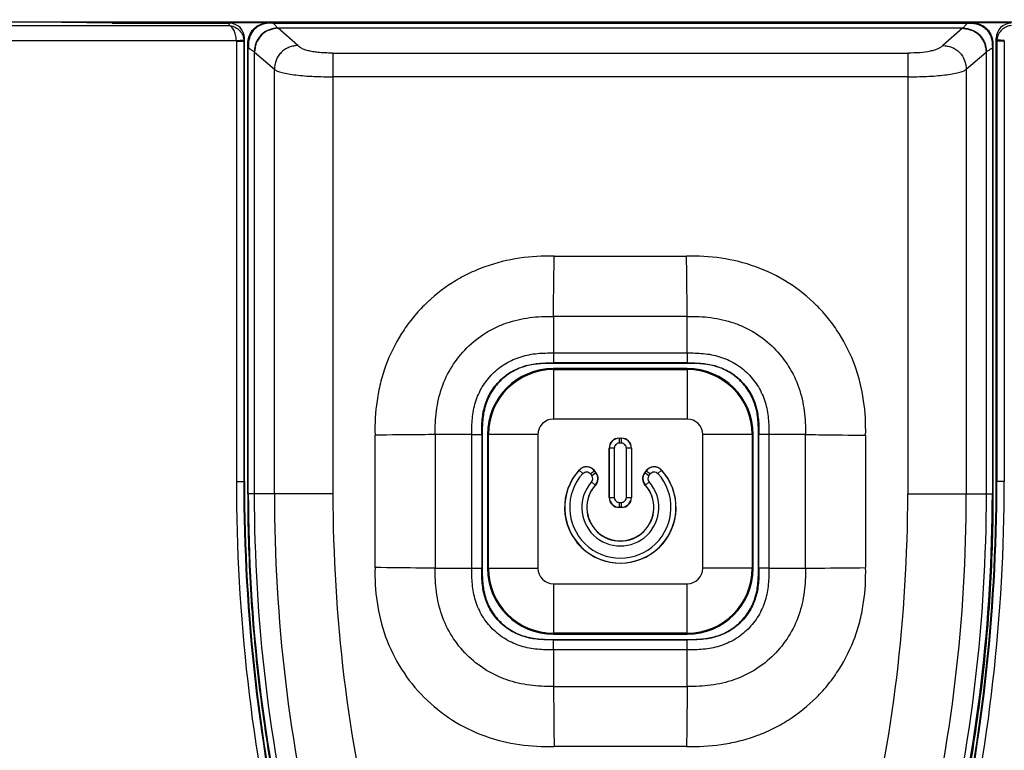
# Model space of a CAD drawing. Units: millimetres. Extents: x -2475 to 2496, y -873 to 1395.
# Drawn here: x -1063 to -1024, y -723 to -693 of the extents above; entities that cross this region are included whole.
import ezdxf

# ---------------------------------------------------------------- set-up
doc = ezdxf.new("R2010")
doc.units = ezdxf.units.MM
doc.header["$LTSCALE"] = 30.734
doc.layers.get('0').update_dxf_attribs({"linetype": 'CONTINUOUS'})
doc.layers.add('3_ALL_AXES', color=7, linetype='CONTINUOUS')
doc.layers.add('7_ALL_FEATURES', color=7, linetype='CONTINUOUS')

msp = doc.modelspace()

# ---------------------------------------------------------------- linework, layer by layer
at = {"color": 7, "linetype": 'Continuous'}
for p, q in [((-1056.623, -693.189), (-1054.865, -693.189)), ((-1054.865, -693.189), (-1053.129, -693.189)), ((-1053.129, -693.189), (-1025.059, -693.189)), ((-1053.106, -693.212), (-1053.129, -693.189)), ((-1053.106, -693.212), (-1025.082, -693.212)), ((-1025.059, -693.189), (-1025.082, -693.212)), ((-1025.059, -693.189), (-1023.324, -693.189)), ((-1025.28, -693.422), (-1052.908, -693.422)), ((-1052.111, -694.117), (-1052.908, -693.422)), ((-1025.28, -693.422), (-1026.077, -694.117)), ((-1054.132, -712.224), (-1054.129, -694.189)), ((-1054.129, -694.189), (-1054.106, -694.212)), ((-1054.106, -712.224), (-1054.106, -694.212)), ((-1053.867, -694.368), (-1053.867, -712.224)), ((-1053.854, -694.38), (-1053.056, -695.075)), ((-1050.692, -694.42), (-1027.496, -694.42)), ((-1050.692, -694.42), (-1050.692, -712.224)), ((-1027.496, -694.421), (-1027.496, -712.224)), ((-1025.132, -695.075), (-1024.335, -694.38)), ((-1024.321, -712.224), (-1024.321, -694.368)), ((-1024.082, -694.212), (-1024.059, -694.189)), ((-1024.082, -694.212), (-1024.082, -712.224)), ((-1024.059, -694.189), (-1024.056, -712.224)), ((-1053.056, -712.224), (-1053.056, -695.075)), ((-1025.132, -695.075), (-1025.132, -712.224)), ((-1027.496, -695.378), (-1050.692, -695.378)), ((-1041.767, -702.625), (-1036.421, -702.625)), ((-1036.395, -705.056), (-1041.794, -705.056)), ((-1041.794, -705.056), (-1041.794, -706.531)), ((-1036.395, -706.531), (-1036.395, -705.056)), ((-1041.794, -706.531), (-1036.395, -706.531)), ((-1036.394, -706.933), (-1041.794, -706.933)), ((-1041.794, -706.933), (-1041.794, -706.952)), ((-1036.394, -706.952), (-1041.794, -706.952)), ((-1036.394, -707.161), (-1041.794, -707.161)), ((-1041.794, -707.161), (-1041.794, -709.2)), ((-1041.794, -707.203), (-1036.394, -707.203)), ((-1036.394, -706.952), (-1036.394, -706.933)), ((-1036.394, -707.161), (-1036.394, -709.2)), ((-1036.394, -709.2), (-1041.794, -709.2)), ((-1048.994, -715.197), (-1048.994, -709.851)), ((-1045.088, -709.824), (-1046.562, -709.824)), ((-1046.562, -709.824), (-1046.562, -715.224)), ((-1045.088, -715.224), (-1045.088, -709.824)), ((-1044.666, -709.824), (-1044.686, -709.824)), ((-1044.686, -709.824), (-1044.686, -715.224)), ((-1044.666, -709.824), (-1044.666, -715.224)), ((-1042.418, -709.824), (-1044.457, -709.824)), ((-1044.457, -709.824), (-1044.457, -715.224)), ((-1044.415, -715.224), (-1044.415, -709.824)), ((-1042.418, -709.824), (-1042.418, -715.224)), ((-1039.145, -709.969), (-1039.044, -709.969)), ((-1039.139, -709.975), (-1039.145, -709.969)), ((-1039.139, -709.975), (-1039.049, -709.975)), ((-1039.139, -709.975), (-1039.139, -710.175)), ((-1039.049, -709.975), (-1039.044, -709.969)), ((-1039.049, -710.175), (-1039.049, -709.975)), ((-1033.731, -709.824), (-1035.77, -709.824)), ((-1035.77, -715.224), (-1035.77, -709.824)), ((-1033.773, -709.824), (-1033.773, -715.224)), ((-1033.731, -715.224), (-1033.731, -709.824)), ((-1033.503, -709.824), (-1033.522, -709.824)), ((-1033.522, -715.224), (-1033.522, -709.824)), ((-1033.503, -715.224), (-1033.503, -709.824)), ((-1031.626, -709.824), (-1033.101, -709.824)), ((-1033.101, -709.824), (-1033.101, -715.224)), ((-1031.626, -715.224), (-1031.626, -709.824)), ((-1029.195, -709.851), (-1029.195, -715.197)), ((-1039.538, -710.375), (-1039.544, -710.369)), ((-1039.544, -712.37), (-1039.544, -710.369)), ((-1039.339, -710.375), (-1039.538, -710.375)), ((-1039.538, -712.364), (-1039.538, -710.375)), ((-1039.339, -710.375), (-1039.339, -712.364)), ((-1039.049, -710.175), (-1039.139, -710.175)), ((-1038.65, -710.375), (-1038.85, -710.375)), ((-1038.85, -712.364), (-1038.85, -710.375)), ((-1038.65, -710.375), (-1038.644, -710.369)), ((-1038.65, -710.375), (-1038.65, -712.364)), ((-1038.644, -710.369), (-1038.644, -712.37)), ((-1040.606, -711.393), (-1040.754, -711.259)), ((-1040.131, -711.299), (-1040.295, -711.413)), ((-1040.295, -711.413), (-1040.242, -711.488)), ((-1040.078, -711.374), (-1040.242, -711.488)), ((-1040.131, -711.299), (-1040.13, -711.289)), ((-1040.131, -711.299), (-1040.078, -711.374)), ((-1040.071, -711.374), (-1040.13, -711.289)), ((-1040.078, -711.374), (-1040.071, -711.374)), ((-1038.058, -711.289), (-1038.117, -711.374)), ((-1038.11, -711.374), (-1038.057, -711.299)), ((-1037.946, -711.488), (-1038.11, -711.374)), ((-1038.058, -711.289), (-1038.057, -711.299)), ((-1037.894, -711.413), (-1038.057, -711.299)), ((-1037.946, -711.488), (-1037.894, -711.413)), ((-1037.582, -711.393), (-1037.434, -711.259)), ((-1040.256, -711.736), (-1040.107, -711.868)), ((-1040.107, -711.868), (-1040.1, -711.869)), ((-1038.081, -711.868), (-1038.088, -711.869)), ((-1037.932, -711.736), (-1038.081, -711.868)), ((-1054.132, -712.224), (-1054.106, -712.224)), ((-1053.056, -712.224), (-1054.106, -712.224)), ((-1050.692, -712.224), (-1053.056, -712.224)), ((-1039.538, -712.364), (-1039.544, -712.37)), ((-1039.538, -712.364), (-1039.339, -712.364)), ((-1038.85, -712.364), (-1038.65, -712.364)), ((-1038.65, -712.364), (-1038.644, -712.37)), ((-1027.496, -712.224), (-1025.132, -712.224)), ((-1025.132, -712.224), (-1024.082, -712.224)), ((-1024.082, -712.224), (-1024.056, -712.224)), ((-1039.139, -712.763), (-1039.145, -712.769)), ((-1039.044, -712.769), (-1039.145, -712.769)), ((-1039.139, -712.564), (-1039.049, -712.564)), ((-1039.139, -712.564), (-1039.139, -712.763)), ((-1039.049, -712.763), (-1039.139, -712.763)), ((-1039.049, -712.763), (-1039.049, -712.564)), ((-1039.049, -712.763), (-1039.044, -712.769)), ((-1046.562, -715.224), (-1045.088, -715.224)), ((-1044.686, -715.224), (-1044.666, -715.224)), ((-1044.457, -715.224), (-1042.418, -715.224)), ((-1033.731, -715.224), (-1035.77, -715.224)), ((-1033.522, -715.224), (-1033.503, -715.224)), ((-1033.101, -715.224), (-1031.626, -715.224)), ((-1041.794, -715.848), (-1036.394, -715.848)), ((-1041.794, -715.848), (-1041.794, -717.887)), ((-1036.394, -717.887), (-1036.394, -715.848)), ((-1036.394, -717.845), (-1041.794, -717.845)), ((-1041.794, -717.887), (-1036.394, -717.887)), ((-1041.794, -718.096), (-1036.394, -718.096)), ((-1041.794, -718.096), (-1041.794, -718.115)), ((-1041.794, -718.115), (-1036.394, -718.115)), ((-1036.394, -718.115), (-1036.394, -718.096)), ((-1036.394, -718.517), (-1041.794, -718.517)), ((-1041.794, -718.517), (-1041.794, -719.992)), ((-1036.394, -719.992), (-1036.394, -718.517)), ((-1041.794, -719.992), (-1036.394, -719.992)), ((-1036.421, -722.423), (-1041.768, -722.423))]:
    msp.add_line(p, q, dxfattribs=at)
for centre, radius, start, end in [((-1056.623, -694.203), 1.014, 90.0467, 103.5039), ((-1052.695, -693.179), 0.323, 225.6956, 228.87), ((-1025.493, -693.179), 0.323, 311.1299, 314.3049), ((-1056.341, -697.229), 3.782, 48.8786, 49.1427), ((-1021.762, -697.327), 3.912, 130.8617, 131.1169), ((-1041.794, -709.824), 2.663, 90, 180), ((-1041.794, -709.824), 2.621, 90, 180), ((-1036.394, -709.824), 2.663, 0, 90), ((-1036.394, -709.824), 2.621, 0, 90), ((-1041.794, -709.824), 0.624, 90, 180), ((-1036.394, -709.824), 0.624, 360, 90), ((-1039.145, -710.369), 0.399, 89.9709, 180.0291), ((-1039.138, -710.375), 0.4, 90.0781, 179.9216), ((-1039.05, -710.375), 0.4, 0.0781, 89.9217), ((-1039.043, -710.369), 0.399, 359.9709, 90.0291), ((-1039.139, -710.374), 0.2, 89.9638, 180.0406), ((-1039.049, -710.374), 0.2, 359.9636, 90.0446), ((-1040.458, -711.529), 0.4, 35.0998, 137.6255), ((-1037.73, -711.529), 0.4, 42.3747, 144.9004), ((-1039.094, -712.769), 2.25, 137.4612, 42.5382), ((-1039.094, -712.769), 2.244, 137.6967, 315.0509), ((-1039.094, -712.769), 2.044, 137.702, 42.2984), ((-1040.405, -711.603), 0.2, 318.3551, 35.0161), ((-1040.406, -711.603), 0.4, 318.4327, 34.9422), ((-1037.782, -711.603), 0.4, 145.0596, 221.5668), ((-1037.783, -711.603), 0.2, 144.9841, 221.6455), ((-1039.094, -712.769), 2.244, 317.4636, 42.3032), ((-1039.094, -712.769), 1.555, 138.3467, 41.6532), ((-1039.094, -712.769), 1.356, 138.3438, 41.6562), ((-1039.094, -712.769), 1.35, 138.1997, 41.8006), ((-989.094, -712.224), 65.012, 180, 193.48847), ((-989.094, -712.224), 64.772, 180, 193.47802), ((-989.094, -712.224), 63.962, 180, 193.53918), ((-989.094, -712.224), 61.598, 180, 193.80635), ((-1039.145, -712.37), 0.399, 179.9709, 270.0291), ((-1039.138, -712.363), 0.4, 180.078, 269.9217), ((-1039.139, -712.364), 0.2, 179.9635, 270.0447), ((-1039.05, -712.363), 0.4, 270.0781, 359.9217), ((-1039.049, -712.364), 0.2, 269.9598, 0.0446), ((-1039.043, -712.37), 0.399, 269.9709, 0.0291), ((-1089.094, -712.224), 61.598, 346.19365, 360), ((-1089.094, -712.224), 63.962, 346.46082, 360), ((-1089.094, -712.224), 64.772, 346.52198, 360), ((-1089.094, -712.224), 65.012, 346.51153, 360), ((-1039.094, -712.769), 2.244, 315.0509, 317.4636), ((-1041.794, -715.224), 2.663, 180, 270), ((-1041.794, -715.224), 2.621, 180, 270), ((-1041.794, -715.224), 0.624, 180, 270), ((-1036.394, -715.224), 2.663, 270, 360), ((-1036.394, -715.224), 2.621, 270, 360), ((-1036.394, -715.224), 0.624, 270, 0)]:
    msp.add_arc(centre, radius, start, end, dxfattribs=at)
for points, knots in [([(-1054.13, -694.189), (-1054.128, -694.054), (-1054.121, -693.846), (-1054.01, -693.596), (-1053.886, -693.433), (-1053.722, -693.308), (-1053.566, -693.239), (-1053.434, -693.207), (-1053.299, -693.192), (-1053.197, -693.19), (-1053.129, -693.189)], [0, 0, 0, 0, 0.249627, 0.37463, 0.4996, 0.624572, 0.749579, 0.812198, 0.874797, 1, 1, 1, 1]), ([(-1053.106, -693.213), (-1053.173, -693.214), (-1053.307, -693.214), (-1053.508, -693.247), (-1053.697, -693.329), (-1053.863, -693.455), (-1053.989, -693.621), (-1054.071, -693.81), (-1054.104, -694.011), (-1054.104, -694.145), (-1054.105, -694.212)], [0, 0, 0, 0, 0.12348, 0.246971, 0.373019, 0.500001, 0.626983, 0.75303, 0.87652, 1, 1, 1, 1]), ([(-1052.921, -693.41), (-1052.936, -693.396), (-1052.961, -693.367), (-1053.005, -693.319), (-1053.043, -693.28), (-1053.074, -693.247), (-1053.092, -693.229), (-1053.101, -693.217), (-1053.106, -693.212)], [0, 0, 0, 0, 0.228586, 0.415541, 0.719048, 0.835046, 0.922731, 1, 1, 1, 1]), ([(-1025.082, -693.212), (-1025.087, -693.217), (-1025.096, -693.229), (-1025.114, -693.247), (-1025.145, -693.28), (-1025.184, -693.319), (-1025.227, -693.367), (-1025.252, -693.396), (-1025.267, -693.41)], [0, 0, 0, 0, 0.077267, 0.16495, 0.280946, 0.584451, 0.77138, 1, 1, 1, 1]), ([(-1025.082, -693.212), (-1025.015, -693.212), (-1024.881, -693.213), (-1024.68, -693.247), (-1024.491, -693.329), (-1024.326, -693.456), (-1024.199, -693.62), (-1024.117, -693.81), (-1024.083, -694.011), (-1024.082, -694.145), (-1024.082, -694.212)], [0, 0, 0, 0, 0.123157, 0.247243, 0.37291, 0.5, 0.627091, 0.752757, 0.876843, 1, 1, 1, 1]), ([(-1025.059, -693.189), (-1024.991, -693.19), (-1024.889, -693.192), (-1024.754, -693.207), (-1024.622, -693.239), (-1024.466, -693.308), (-1024.303, -693.433), (-1024.178, -693.596), (-1024.067, -693.846), (-1024.06, -694.054), (-1024.058, -694.189)], [0, 0, 0, 0, 0.125205, 0.187803, 0.250424, 0.37543, 0.500401, 0.625372, 0.750375, 1, 1, 1, 1]), ([(-1052.921, -693.41), (-1052.979, -693.416), (-1053.098, -693.427), (-1053.337, -693.492), (-1053.61, -693.672), (-1053.787, -693.947), (-1053.85, -694.19), (-1053.861, -694.309), (-1053.867, -694.368)], [0, 0, 0, 0, 0.117917, 0.239931, 0.497881, 0.757117, 0.880494, 1, 1, 1, 1]), ([(-1052.908, -693.422), (-1053.026, -693.433), (-1053.274, -693.469), (-1053.596, -693.684), (-1053.808, -694.01), (-1053.843, -694.261), (-1053.854, -694.38)], [0, 0, 0, 0, 0.239467, 0.497877, 0.757654, 1, 1, 1, 1]), ([(-1025.28, -693.423), (-1025.222, -693.429), (-1025.104, -693.441), (-1024.927, -693.486), (-1024.758, -693.574), (-1024.606, -693.697), (-1024.485, -693.851), (-1024.398, -694.022), (-1024.353, -694.202), (-1024.342, -694.321), (-1024.336, -694.38)], [0, 0, 0, 0, 0.1178, 0.238702, 0.366467, 0.497904, 0.629705, 0.758448, 0.880714, 1, 1, 1, 1]), ([(-1025.267, -693.41), (-1025.149, -693.421), (-1024.9, -693.457), (-1024.578, -693.672), (-1024.367, -693.998), (-1024.332, -694.249), (-1024.321, -694.368)], [0, 0, 0, 0, 0.239624, 0.497886, 0.757431, 1, 1, 1, 1]), ([(-1052.111, -694.118), (-1052.169, -694.124), (-1052.287, -694.135), (-1052.464, -694.181), (-1052.633, -694.269), (-1052.785, -694.392), (-1052.906, -694.546), (-1052.993, -694.717), (-1053.038, -694.896), (-1053.049, -695.016), (-1053.055, -695.075)], [0, 0, 0, 0, 0.1178, 0.238702, 0.366467, 0.497904, 0.629705, 0.758448, 0.880714, 1, 1, 1, 1]), ([(-1050.692, -694.42), (-1050.773, -694.421), (-1050.933, -694.42), (-1051.169, -694.412), (-1051.393, -694.387), (-1051.597, -694.352), (-1051.774, -694.306), (-1051.901, -694.26), (-1051.982, -694.217), (-1052.044, -694.174), (-1052.086, -694.14), (-1052.111, -694.117)], [0, 0, 0, 0, 0.163285, 0.324776, 0.47833, 0.618997, 0.743606, 0.848045, 0.891702, 0.930319, 1, 1, 1, 1]), ([(-1026.077, -694.117), (-1026.108, -694.143), (-1026.169, -694.197), (-1026.284, -694.259), (-1026.425, -694.309), (-1026.663, -694.369), (-1027.024, -694.42), (-1027.328, -694.42), (-1027.496, -694.42)], [0, 0, 0, 0, 0.082056, 0.163701, 0.263442, 0.38391, 0.660552, 1, 1, 1, 1]), ([(-1026.077, -694.117), (-1026.019, -694.122), (-1025.901, -694.134), (-1025.661, -694.198), (-1025.389, -694.378), (-1025.212, -694.654), (-1025.149, -694.896), (-1025.137, -695.016), (-1025.132, -695.075)], [0, 0, 0, 0, 0.117829, 0.239786, 0.497896, 0.757375, 0.880702, 1, 1, 1, 1]), ([(-1054.106, -694.212), (-1054.105, -694.213), (-1054.098, -694.217), (-1054.085, -694.225), (-1054.064, -694.239), (-1054.037, -694.258), (-1054.004, -694.28), (-1053.964, -694.306), (-1053.916, -694.334), (-1053.883, -694.355), (-1053.867, -694.368)], [0, 0, 0, 0, 0.022817, 0.078163, 0.166275, 0.281963, 0.422429, 0.587871, 0.780984, 1, 1, 1, 1]), ([(-1024.322, -694.368), (-1024.306, -694.355), (-1024.272, -694.334), (-1024.225, -694.306), (-1024.185, -694.28), (-1024.151, -694.258), (-1024.124, -694.239), (-1024.104, -694.225), (-1024.09, -694.217), (-1024.084, -694.213), (-1024.082, -694.212)], [0, 0, 0, 0, 0.21901, 0.412134, 0.577576, 0.718043, 0.83373, 0.92184, 0.977184, 1, 1, 1, 1]), ([(-1053.056, -695.075), (-1053.039, -695.089), (-1053.001, -695.119), (-1052.931, -695.155), (-1052.844, -695.185), (-1052.696, -695.224), (-1052.474, -695.266), (-1052.172, -695.31), (-1051.826, -695.345), (-1051.329, -695.374), (-1050.946, -695.378), (-1050.692, -695.378)], [0, 0, 0, 0, 0.028201, 0.059813, 0.097545, 0.142416, 0.250829, 0.378702, 0.523336, 0.683805, 1, 1, 1, 1]), ([(-1027.496, -695.378), (-1027.242, -695.378), (-1026.86, -695.374), (-1026.362, -695.345), (-1026.016, -695.31), (-1025.714, -695.266), (-1025.492, -695.224), (-1025.344, -695.185), (-1025.257, -695.155), (-1025.187, -695.119), (-1025.149, -695.089), (-1025.132, -695.075)], [0, 0, 0, 0, 0.316172, 0.476614, 0.621243, 0.749135, 0.857573, 0.902451, 0.940188, 0.971799, 1, 1, 1, 1]), ([(-1041.767, -702.625), (-1042.232, -702.615), (-1043.181, -702.664), (-1044.345, -702.947), (-1045.238, -703.325), (-1046.088, -703.803), (-1046.857, -704.418), (-1047.508, -705.146), (-1048.076, -705.939), (-1048.508, -706.821), (-1048.788, -707.749), (-1048.966, -708.679), (-1049.003, -709.386), (-1048.994, -709.851)], [0, 0, 0, 0, 0.120981, 0.24618, 0.309632, 0.373089, 0.499928, 0.563482, 0.626907, 0.753717, 0.816804, 0.879023, 1, 1, 1, 1]), ([(-1041.794, -705.056), (-1041.792, -704.873), (-1041.783, -704.063), (-1041.771, -703.252), (-1041.767, -702.625)], [0, 0, 0, 0, 0.225177, 1, 1, 1, 1]), ([(-1029.195, -709.851), (-1029.185, -709.386), (-1029.234, -708.437), (-1029.574, -707.036), (-1030.113, -705.939), (-1030.68, -705.145), (-1031.331, -704.418), (-1032.29, -703.65), (-1033.606, -703.004), (-1035.007, -702.664), (-1035.956, -702.615), (-1036.421, -702.625)], [0, 0, 0, 0, 0.121026, 0.246218, 0.373082, 0.436523, 0.500093, 0.626967, 0.753739, 0.878984, 1, 1, 1, 1]), ([(-1036.394, -705.056), (-1036.397, -704.873), (-1036.407, -704.063), (-1036.412, -703.252), (-1036.421, -702.625)], [0, 0, 0, 0, 0.225241, 1, 1, 1, 1]), ([(-1046.562, -709.824), (-1046.567, -709.665), (-1046.564, -709.345), (-1046.507, -708.71), (-1046.333, -707.926), (-1045.915, -707.057), (-1045.316, -706.302), (-1044.686, -705.802), (-1044.127, -705.494), (-1043.683, -705.312), (-1043.222, -705.181), (-1042.75, -705.096), (-1042.273, -705.053), (-1041.953, -705.051), (-1041.794, -705.056)], [0, 0, 0, 0, 0.062554, 0.125106, 0.250046, 0.374932, 0.499819, 0.624708, 0.687252, 0.749795, 0.812342, 0.874893, 0.937446, 1, 1, 1, 1]), ([(-1036.395, -705.056), (-1036.076, -705.047), (-1035.595, -705.068), (-1034.966, -705.181), (-1034.505, -705.311), (-1034.061, -705.494), (-1033.502, -705.802), (-1032.872, -706.302), (-1032.273, -707.057), (-1031.855, -707.926), (-1031.681, -708.709), (-1031.624, -709.345), (-1031.622, -709.665), (-1031.626, -709.824)], [0, 0, 0, 0, 0.125017, 0.187574, 0.250128, 0.312677, 0.375228, 0.500127, 0.625028, 0.749927, 0.87488, 0.937439, 1, 1, 1, 1]), ([(-1045.088, -709.825), (-1045.089, -709.717), (-1045.088, -709.501), (-1045.069, -709.174), (-1045.024, -708.844), (-1044.916, -708.409), (-1044.687, -707.889), (-1044.267, -707.351), (-1043.729, -706.931), (-1043.209, -706.702), (-1042.774, -706.594), (-1042.337, -706.534), (-1042.01, -706.527), (-1041.793, -706.531)], [0, 0, 0, 0, 0.06035, 0.12153, 0.183941, 0.247099, 0.373386, 0.500067, 0.626726, 0.75296, 0.816131, 0.878525, 1, 1, 1, 1]), ([(-1041.793, -706.531), (-1041.793, -706.587), (-1041.792, -706.667), (-1041.792, -706.766), (-1041.792, -706.824), (-1041.793, -706.87), (-1041.792, -706.903), (-1041.793, -706.922), (-1041.793, -706.931), (-1041.793, -706.932)], [0, 0, 0, 0, 0.423538, 0.595465, 0.739404, 0.854943, 0.93903, 0.986294, 1, 1, 1, 1]), ([(-1036.395, -706.53), (-1036.395, -706.587), (-1036.396, -706.667), (-1036.396, -706.766), (-1036.396, -706.824), (-1036.396, -706.87), (-1036.396, -706.903), (-1036.396, -706.922), (-1036.395, -706.93), (-1036.395, -706.931)], [0, 0, 0, 0, 0.425317, 0.597251, 0.741705, 0.856901, 0.941335, 0.988477, 1, 1, 1, 1]), ([(-1036.395, -706.531), (-1036.287, -706.529), (-1036.071, -706.53), (-1035.744, -706.549), (-1035.414, -706.594), (-1034.979, -706.702), (-1034.459, -706.931), (-1033.921, -707.351), (-1033.501, -707.889), (-1033.272, -708.409), (-1033.164, -708.844), (-1033.104, -709.281), (-1033.097, -709.609), (-1033.101, -709.825)], [0, 0, 0, 0, 0.06035, 0.12153, 0.18394, 0.247099, 0.373386, 0.500067, 0.626726, 0.75296, 0.816131, 0.878525, 1, 1, 1, 1]), ([(-1044.686, -709.825), (-1044.687, -709.722), (-1044.686, -709.52), (-1044.669, -709.218), (-1044.63, -708.924), (-1044.536, -708.546), (-1044.34, -708.099), (-1043.98, -707.638), (-1043.519, -707.278), (-1043.072, -707.082), (-1042.694, -706.988), (-1042.399, -706.949), (-1042.098, -706.932), (-1041.896, -706.931), (-1041.793, -706.932)], [0, 0, 0, 0, 0.065109, 0.129281, 0.192039, 0.253914, 0.377224, 0.500047, 0.622851, 0.746158, 0.807989, 0.870738, 0.934903, 1, 1, 1, 1]), ([(-1041.794, -706.952), (-1041.891, -706.951), (-1042.086, -706.952), (-1042.379, -706.967), (-1042.669, -707.003), (-1043.049, -707.094), (-1043.501, -707.289), (-1043.967, -707.652), (-1044.329, -708.118), (-1044.524, -708.569), (-1044.615, -708.949), (-1044.651, -709.24), (-1044.667, -709.532), (-1044.667, -709.727), (-1044.666, -709.825)], [0, 0, 0, 0, 0.062555, 0.125109, 0.187659, 0.250202, 0.37509, 0.499999, 0.624908, 0.749798, 0.812341, 0.874891, 0.937445, 1, 1, 1, 1]), ([(-1036.395, -706.932), (-1036.293, -706.931), (-1036.09, -706.932), (-1035.789, -706.949), (-1035.494, -706.988), (-1035.116, -707.082), (-1034.669, -707.278), (-1034.208, -707.638), (-1033.848, -708.099), (-1033.652, -708.546), (-1033.558, -708.924), (-1033.519, -709.219), (-1033.502, -709.52), (-1033.501, -709.722), (-1033.503, -709.825)], [0, 0, 0, 0, 0.065109, 0.129281, 0.192039, 0.253914, 0.377224, 0.500047, 0.622851, 0.746158, 0.807989, 0.870738, 0.934903, 1, 1, 1, 1]), ([(-1033.522, -709.824), (-1033.521, -709.727), (-1033.522, -709.532), (-1033.537, -709.239), (-1033.573, -708.949), (-1033.664, -708.569), (-1033.859, -708.117), (-1034.222, -707.651), (-1034.688, -707.289), (-1035.14, -707.094), (-1035.519, -707.003), (-1035.81, -706.967), (-1036.102, -706.952), (-1036.297, -706.951), (-1036.395, -706.952)], [0, 0, 0, 0, 0.062555, 0.125109, 0.187659, 0.250202, 0.37509, 0.499999, 0.624908, 0.749798, 0.812341, 0.874891, 0.937445, 1, 1, 1, 1]), ([(-1046.562, -709.824), (-1046.745, -709.827), (-1047.555, -709.837), (-1048.366, -709.842), (-1048.994, -709.851)], [0, 0, 0, 0, 0.225242, 1, 1, 1, 1]), ([(-1045.088, -709.825), (-1045.031, -709.825), (-1044.951, -709.826), (-1044.852, -709.826), (-1044.794, -709.826), (-1044.748, -709.826), (-1044.715, -709.825), (-1044.696, -709.826), (-1044.688, -709.825), (-1044.687, -709.825)], [0, 0, 0, 0, 0.425317, 0.597251, 0.741705, 0.856901, 0.941335, 0.988477, 1, 1, 1, 1]), ([(-1033.101, -709.825), (-1033.157, -709.825), (-1033.237, -709.826), (-1033.336, -709.826), (-1033.394, -709.826), (-1033.44, -709.825), (-1033.473, -709.826), (-1033.492, -709.825), (-1033.501, -709.825), (-1033.503, -709.825)], [0, 0, 0, 0, 0.423538, 0.595465, 0.739404, 0.854943, 0.93903, 0.986294, 1, 1, 1, 1]), ([(-1031.626, -709.824), (-1031.443, -709.826), (-1030.633, -709.835), (-1029.823, -709.847), (-1029.195, -709.851)], [0, 0, 0, 0, 0.225177, 1, 1, 1, 1]), ([(-1040.752, -711.248), (-1040.712, -711.205), (-1040.611, -711.135), (-1040.43, -711.106), (-1040.255, -711.158), (-1040.164, -711.241), (-1040.13, -711.289)], [0, 0, 0, 0, 0.250004, 0.499997, 0.749991, 1, 1, 1, 1]), ([(-1038.058, -711.289), (-1038.024, -711.241), (-1037.933, -711.158), (-1037.758, -711.106), (-1037.577, -711.135), (-1037.476, -711.205), (-1037.436, -711.248)], [0, 0, 0, 0, 0.250009, 0.500003, 0.749996, 1, 1, 1, 1]), ([(-1040.606, -711.394), (-1040.586, -711.372), (-1040.536, -711.336), (-1040.445, -711.322), (-1040.357, -711.347), (-1040.311, -711.389), (-1040.295, -711.413)], [0, 0, 0, 0, 0.250015, 0.500013, 0.75001, 1, 1, 1, 1]), ([(-1040.071, -711.374), (-1040.021, -711.446), (-1039.967, -711.629), (-1040.042, -711.804), (-1040.1, -711.869)], [0, 0, 0, 0, 0.499996, 1, 1, 1, 1]), ([(-1038.088, -711.869), (-1038.146, -711.804), (-1038.221, -711.629), (-1038.167, -711.446), (-1038.117, -711.374)], [0, 0, 0, 0, 0.500004, 1, 1, 1, 1]), ([(-1038.11, -711.374), (-1038.111, -711.374), (-1038.112, -711.375), (-1038.114, -711.373), (-1038.116, -711.374), (-1038.117, -711.374)], [0, 0, 0, 0, 0.31035, 0.595652, 1, 1, 1, 1]), ([(-1037.894, -711.413), (-1037.877, -711.389), (-1037.831, -711.347), (-1037.743, -711.322), (-1037.652, -711.336), (-1037.602, -711.372), (-1037.582, -711.394)], [0, 0, 0, 0, 0.249992, 0.499989, 0.749988, 1, 1, 1, 1]), ([(-1054.131, -712.224), (-1054.131, -713.506), (-1054.057, -716.072), (-1053.716, -719.907), (-1053.15, -723.714), (-1052.621, -726.226), (-1052.321, -727.473)], [0, 0, 0, 0, 0.25, 0.5, 0.75, 1, 1, 1, 1]), ([(-1024.057, -712.224), (-1024.057, -713.507), (-1024.131, -716.072), (-1024.473, -719.907), (-1025.039, -723.715), (-1025.567, -726.227), (-1025.868, -727.473)], [0, 0, 0, 0, 0.25, 0.5, 0.75, 1, 1, 1, 1]), ([(-1048.994, -715.197), (-1049.003, -715.662), (-1048.954, -716.61), (-1048.614, -718.012), (-1047.968, -719.328), (-1047.047, -720.477), (-1045.898, -721.397), (-1044.582, -722.044), (-1043.181, -722.384), (-1042.232, -722.433), (-1041.768, -722.423)], [0, 0, 0, 0, 0.121049, 0.246268, 0.373154, 0.499998, 0.626897, 0.753693, 0.878961, 1, 1, 1, 1]), ([(-1046.562, -715.224), (-1046.745, -715.222), (-1047.555, -715.213), (-1048.366, -715.201), (-1048.994, -715.197)], [0, 0, 0, 0, 0.225176, 1, 1, 1, 1]), ([(-1041.794, -719.992), (-1042.112, -720.001), (-1042.593, -719.98), (-1043.222, -719.867), (-1043.683, -719.737), (-1044.127, -719.554), (-1044.686, -719.246), (-1045.316, -718.746), (-1045.915, -717.991), (-1046.333, -717.122), (-1046.507, -716.339), (-1046.564, -715.703), (-1046.567, -715.383), (-1046.562, -715.224)], [0, 0, 0, 0, 0.125017, 0.187574, 0.250127, 0.312677, 0.375228, 0.500127, 0.625028, 0.749927, 0.87488, 0.937439, 1, 1, 1, 1]), ([(-1041.793, -718.517), (-1041.901, -718.519), (-1042.117, -718.518), (-1042.444, -718.499), (-1042.774, -718.454), (-1043.209, -718.346), (-1043.729, -718.117), (-1044.267, -717.697), (-1044.687, -717.159), (-1044.916, -716.639), (-1045.024, -716.204), (-1045.084, -715.767), (-1045.091, -715.439), (-1045.088, -715.223)], [0, 0, 0, 0, 0.06035, 0.12153, 0.18394, 0.247099, 0.373386, 0.500067, 0.626726, 0.75296, 0.816131, 0.878525, 1, 1, 1, 1]), ([(-1045.088, -715.223), (-1045.031, -715.223), (-1044.951, -715.222), (-1044.852, -715.222), (-1044.794, -715.222), (-1044.748, -715.222), (-1044.715, -715.222), (-1044.696, -715.223), (-1044.687, -715.223), (-1044.686, -715.223)], [0, 0, 0, 0, 0.423538, 0.595465, 0.739404, 0.854943, 0.93903, 0.986294, 1, 1, 1, 1]), ([(-1041.793, -718.115), (-1041.896, -718.117), (-1042.099, -718.116), (-1042.4, -718.099), (-1042.694, -718.06), (-1043.072, -717.966), (-1043.519, -717.77), (-1043.98, -717.41), (-1044.34, -716.949), (-1044.536, -716.502), (-1044.63, -716.123), (-1044.669, -715.829), (-1044.686, -715.528), (-1044.687, -715.325), (-1044.686, -715.223)], [0, 0, 0, 0, 0.065109, 0.129281, 0.192039, 0.253914, 0.377224, 0.500047, 0.622851, 0.746158, 0.807989, 0.870738, 0.934903, 1, 1, 1, 1]), ([(-1044.666, -715.224), (-1044.667, -715.321), (-1044.667, -715.516), (-1044.651, -715.808), (-1044.615, -716.099), (-1044.524, -716.479), (-1044.329, -716.931), (-1043.967, -717.397), (-1043.5, -717.759), (-1043.049, -717.954), (-1042.669, -718.045), (-1042.378, -718.081), (-1042.086, -718.096), (-1041.891, -718.097), (-1041.794, -718.096)], [0, 0, 0, 0, 0.062555, 0.125109, 0.187659, 0.250202, 0.37509, 0.499999, 0.624908, 0.749798, 0.812341, 0.874891, 0.937445, 1, 1, 1, 1]), ([(-1036.421, -722.423), (-1035.956, -722.433), (-1035.25, -722.396), (-1034.32, -722.217), (-1033.624, -722.008), (-1032.95, -721.723), (-1032.1, -721.245), (-1031.331, -720.63), (-1030.68, -719.902), (-1030.112, -719.109), (-1029.68, -718.227), (-1029.401, -717.299), (-1029.222, -716.368), (-1029.185, -715.662), (-1029.195, -715.197)], [0, 0, 0, 0, 0.120961, 0.18315, 0.2463, 0.309751, 0.373189, 0.500009, 0.563553, 0.62697, 0.753755, 0.816835, 0.879042, 1, 1, 1, 1]), ([(-1033.503, -715.223), (-1033.501, -715.325), (-1033.502, -715.528), (-1033.519, -715.829), (-1033.558, -716.124), (-1033.652, -716.502), (-1033.848, -716.949), (-1034.208, -717.41), (-1034.669, -717.77), (-1035.116, -717.966), (-1035.495, -718.06), (-1035.789, -718.099), (-1036.09, -718.116), (-1036.293, -718.117), (-1036.395, -718.115)], [0, 0, 0, 0, 0.065109, 0.129281, 0.192039, 0.253914, 0.377224, 0.500047, 0.622851, 0.746158, 0.807989, 0.870738, 0.934903, 1, 1, 1, 1]), ([(-1033.101, -715.223), (-1033.099, -715.331), (-1033.1, -715.547), (-1033.119, -715.874), (-1033.164, -716.204), (-1033.272, -716.639), (-1033.501, -717.159), (-1033.921, -717.697), (-1034.459, -718.117), (-1034.979, -718.346), (-1035.414, -718.454), (-1035.851, -718.514), (-1036.179, -718.521), (-1036.395, -718.517)], [0, 0, 0, 0, 0.06035, 0.12153, 0.183941, 0.247099, 0.373386, 0.500067, 0.626726, 0.75296, 0.816131, 0.878525, 1, 1, 1, 1]), ([(-1036.394, -718.096), (-1036.297, -718.097), (-1036.102, -718.096), (-1035.81, -718.081), (-1035.519, -718.045), (-1035.139, -717.954), (-1034.688, -717.759), (-1034.221, -717.396), (-1033.859, -716.93), (-1033.664, -716.479), (-1033.573, -716.099), (-1033.537, -715.808), (-1033.522, -715.516), (-1033.521, -715.321), (-1033.522, -715.223)], [0, 0, 0, 0, 0.062555, 0.125109, 0.187659, 0.250202, 0.37509, 0.499999, 0.624908, 0.749798, 0.812341, 0.874891, 0.937445, 1, 1, 1, 1]), ([(-1031.626, -715.224), (-1031.622, -715.383), (-1031.624, -715.703), (-1031.681, -716.338), (-1031.855, -717.122), (-1032.273, -717.991), (-1032.872, -718.746), (-1033.502, -719.245), (-1034.061, -719.554), (-1034.505, -719.736), (-1034.966, -719.867), (-1035.595, -719.98), (-1036.075, -720.001), (-1036.394, -719.992)], [0, 0, 0, 0, 0.06256, 0.12512, 0.250072, 0.374972, 0.499871, 0.624773, 0.687324, 0.749873, 0.812427, 0.874985, 1, 1, 1, 1]), ([(-1033.1, -715.223), (-1033.157, -715.223), (-1033.237, -715.222), (-1033.336, -715.222), (-1033.394, -715.222), (-1033.44, -715.222), (-1033.473, -715.222), (-1033.492, -715.222), (-1033.5, -715.223), (-1033.501, -715.223)], [0, 0, 0, 0, 0.425317, 0.597251, 0.741705, 0.856901, 0.941335, 0.988477, 1, 1, 1, 1]), ([(-1031.626, -715.224), (-1031.444, -715.221), (-1030.633, -715.211), (-1029.822, -715.206), (-1029.195, -715.197)], [0, 0, 0, 0, 0.225242, 1, 1, 1, 1]), ([(-1041.793, -718.518), (-1041.793, -718.461), (-1041.792, -718.381), (-1041.792, -718.282), (-1041.793, -718.224), (-1041.792, -718.178), (-1041.793, -718.145), (-1041.792, -718.126), (-1041.793, -718.118), (-1041.793, -718.117)], [0, 0, 0, 0, 0.425317, 0.597251, 0.741705, 0.856901, 0.941335, 0.988477, 1, 1, 1, 1]), ([(-1036.395, -718.517), (-1036.395, -718.461), (-1036.396, -718.381), (-1036.396, -718.282), (-1036.396, -718.224), (-1036.396, -718.178), (-1036.396, -718.145), (-1036.395, -718.126), (-1036.395, -718.117), (-1036.395, -718.115)], [0, 0, 0, 0, 0.423538, 0.595465, 0.739404, 0.854943, 0.93903, 0.986294, 1, 1, 1, 1]), ([(-1041.794, -719.992), (-1041.791, -720.174), (-1041.781, -720.985), (-1041.776, -721.795), (-1041.768, -722.423)], [0, 0, 0, 0, 0.225241, 1, 1, 1, 1]), ([(-1036.394, -719.992), (-1036.396, -720.175), (-1036.405, -720.985), (-1036.417, -721.795), (-1036.421, -722.423)], [0, 0, 0, 0, 0.225177, 1, 1, 1, 1])]:
    msp.add_open_spline(points, degree=3, knots=knots, dxfattribs=at)
for points in [[(-1040.754, -711.259), (-1040.753, -711.255), (-1040.753, -711.252), (-1040.752, -711.248)], [(-1037.436, -711.248), (-1037.435, -711.252), (-1037.435, -711.255), (-1037.434, -711.259)]]:
    msp.add_open_spline(points, degree=3, dxfattribs=at)
at = {"layer": '3_ALL_AXES', "color": 7, "linetype": 'Continuous'}
for p, q in [((-1253.527, -693.314), (-1054.884, -693.314)), ((-1059.594, -693.219), (-1062.672, -693.174)), ((-1059.594, -693.219), (-1054.865, -693.219)), ((-1054.884, -693.314), (-1054.865, -693.219)), ((-1252.113, -693.912), (-1054.59, -693.912)), ((-1054.59, -693.912), (-1054.291, -693.886)), ((-1054.589, -693.938), (-1054.289, -693.938)), ((-1054.589, -693.938), (-1054.589, -711.714)), ((-1054.289, -693.938), (-1054.265, -693.819)), ((-1054.289, -693.938), (-1054.289, -711.714)), ((-1054.263, -711.714), (-1054.265, -693.819)), ((-1054.589, -711.714), (-1054.263, -711.714))]:
    msp.add_line(p, q, dxfattribs=at)
for centre, radius, start, end in [((-1054.891, -693.938), 0.302, 0.0005, 4.8938), ((-1054.889, -693.938), 0.6, 0.0446, 4.9553), ((-982.874, -711.714), 71.715, 180, 192.94849), ((-982.874, -711.714), 71.415, 180, 193.00003)]:
    msp.add_arc(centre, radius, start, end, dxfattribs=at)
for centre, major_axis, ratio, start_param, end_param in [((-1054.865, -693.82), (0.132, 0.587), 0.996801, -1.349346, 0.219929), ((-982.874, -711.703), (0, 71.389), 1, -4.712237, -4.485678)]:
    msp.add_ellipse(centre, major_axis=major_axis, ratio=ratio, start_param=start_param, end_param=end_param, dxfattribs=at)
for points, knots in [([(-1054.59, -693.912), (-1054.593, -693.835), (-1054.614, -693.691), (-1054.685, -693.476), (-1054.796, -693.33), (-1054.884, -693.314)], [0, 0, 0, 0, 0.330485, 0.618032, 1, 1, 1, 1]), ([(-1054.884, -693.314), (-1054.813, -693.317), (-1054.67, -693.35), (-1054.481, -693.471), (-1054.342, -693.656), (-1054.298, -693.809), (-1054.291, -693.886)], [0, 0, 0, 0, 0.237135, 0.482602, 0.738084, 1, 1, 1, 1]), ([(-1032.745, -739.93), (-1023.952, -739.831), (-1006.368, -739.221), (-980.067, -737.066), (-953.895, -733.682), (-919.257, -727.536), (-876.561, -716.818), (-843.356, -705.076), (-827.075, -698.444)], [0, 0, 0, 0, 0.125025, 0.250048, 0.37507, 0.50009, 0.750053, 1, 1, 1, 1])]:
    msp.add_open_spline(points, degree=3, knots=knots, dxfattribs=at)
at = {"layer": '7_ALL_FEATURES', "color": 6, "linetype": 'Continuous'}
for p, q in [((-824.33, -693.174), (-1253.858, -693.174)), ((-1062.301, -693.179), (-1062.301, -693.174)), ((-1061.948, -693.174), (-1061.948, -693.184)), ((-1061.328, -693.193), (-1061.328, -693.174)), ((-1060.763, -693.174), (-1060.763, -693.202)), ((-1051.425, -693.189), (-1051.425, -693.174)), ((-1050.86, -693.174), (-1050.86, -693.189)), ((-1050.241, -693.189), (-1050.241, -693.174)), ((-1049.887, -693.174), (-1049.887, -693.189)), ((-1036.094, -693.189), (-1036.094, -693.174))]:
    msp.add_line(p, q, dxfattribs=at)
at = {"layer": '7_ALL_FEATURES', "color": 7, "linetype": 'Continuous'}
for p, q in [((-1023.926, -711.714), (-1023.923, -693.819)), ((-1023.899, -693.938), (-1023.923, -693.819)), ((-1023.599, -693.938), (-1023.899, -693.938)), ((-1023.899, -693.938), (-1023.899, -711.714)), ((-1023.598, -693.912), (-1023.897, -693.886)), ((-1023.599, -693.938), (-1023.599, -711.714)), ((-1023.599, -711.714), (-1023.926, -711.714))]:
    msp.add_line(p, q, dxfattribs=at)
for centre, radius, start, end in [((-1023.299, -693.938), 0.6, 175.0447, 179.9554), ((-1095.314, -711.714), 71.415, 346.99997, 360), ((-1095.314, -711.714), 71.715, 347.05151, 360)]:
    msp.add_arc(centre, radius, start, end, dxfattribs=at)
for centre, major_axis, ratio, start_param, end_param in [((-1023.323, -693.82), (-0.132, 0.587), 0.996801, -0.219929, 1.349346), ((-1095.314, -711.703), (0, 71.389), 1, -1.797507, -1.570949)]:
    msp.add_ellipse(centre, major_axis=major_axis, ratio=ratio, start_param=start_param, end_param=end_param, dxfattribs=at)
for points, knots in [([(-1465.989, -542.228), (-1459.503, -549.836), (-1446.121, -564.707), (-1424.884, -585.907), (-1402.542, -605.942), (-1379.158, -624.754), (-1354.8, -642.29), (-1329.538, -658.498), (-1303.444, -673.335), (-1276.592, -686.754), (-1249.06, -698.721), (-1220.926, -709.197), (-1192.272, -718.156), (-1163.178, -725.57), (-1133.729, -731.419), (-1104.009, -735.685), (-1074.103, -738.358), (-1054.097, -739.071), (-1044.094, -739.16)], [0, 0, 0, 0, 0.062475, 0.124954, 0.187437, 0.249924, 0.312414, 0.374909, 0.437407, 0.499908, 0.562412, 0.624919, 0.687429, 0.74994, 0.812454, 0.874968, 0.937484, 1, 1, 1, 1]), ([(-612.22, -542.252), (-618.706, -549.859), (-632.088, -564.729), (-653.325, -585.926), (-675.666, -605.959), (-699.05, -624.768), (-723.406, -642.303), (-748.668, -658.509), (-774.76, -673.343), (-801.611, -686.761), (-829.141, -698.726), (-857.273, -709.201), (-885.926, -718.159), (-915.018, -725.571), (-944.465, -731.42), (-974.183, -735.685), (-1004.087, -738.358), (-1024.091, -739.071), (-1034.094, -739.16)], [0, 0, 0, 0, 0.062475, 0.124954, 0.187437, 0.249924, 0.312414, 0.374909, 0.437407, 0.499908, 0.562412, 0.624919, 0.687429, 0.74994, 0.812454, 0.874968, 0.937484, 1, 1, 1, 1]), ([(-1039.094, -736.334), (-1049.086, -736.334), (-1069.073, -735.798), (-1098.965, -733.385), (-1128.685, -729.374), (-1158.146, -723.772), (-1187.263, -716.599), (-1215.952, -707.873), (-1244.131, -697.621), (-1271.717, -685.871), (-1298.633, -672.659), (-1324.798, -658.022), (-1350.139, -642.003), (-1382.719, -618.869), (-1421.04, -586.726), (-1448.764, -557.866), (-1461.8, -542.747)], [0, 0, 0, 0, 0.062521, 0.125043, 0.187564, 0.250083, 0.312602, 0.375118, 0.437631, 0.500142, 0.562649, 0.625153, 0.687653, 0.750148, 0.875082, 1, 1, 1, 1]), ([(-1461.777, -542.73), (-1448.746, -557.842), (-1421.033, -586.691), (-1382.726, -618.824), (-1350.152, -641.956), (-1324.817, -657.973), (-1298.658, -672.61), (-1271.754, -685.819), (-1244.18, -697.567), (-1216.012, -707.818), (-1187.333, -716.546), (-1158.218, -723.723), (-1128.756, -729.329), (-1099.021, -733.346), (-1069.106, -735.764), (-1049.097, -736.301), (-1039.094, -736.301)], [0, 0, 0, 0, 0.124868, 0.249776, 0.312257, 0.374772, 0.437247, 0.499747, 0.562232, 0.624721, 0.687233, 0.749731, 0.81228, 0.874816, 0.937402, 1, 1, 1, 1]), ([(-1461.699, -542.667), (-1448.665, -557.783), (-1420.947, -586.635), (-1382.634, -618.77), (-1350.06, -641.897), (-1324.725, -657.912), (-1298.566, -672.545), (-1271.658, -685.753), (-1244.079, -697.5), (-1215.907, -707.748), (-1187.225, -716.472), (-1158.115, -723.643), (-1128.662, -729.243), (-1098.95, -733.253), (-1069.066, -735.665), (-1049.083, -736.201), (-1039.094, -736.201)], [0, 0, 0, 0, 0.12492, 0.249856, 0.312353, 0.374853, 0.437356, 0.499863, 0.562373, 0.624886, 0.687401, 0.749919, 0.812437, 0.874958, 0.937479, 1, 1, 1, 1]), ([(-616.51, -542.691), (-629.544, -557.804), (-657.261, -586.653), (-695.573, -618.784), (-728.145, -641.909), (-753.48, -657.922), (-779.637, -672.553), (-806.544, -685.759), (-834.122, -697.505), (-862.292, -707.752), (-890.972, -716.474), (-920.08, -723.644), (-949.532, -729.244), (-979.242, -733.253), (-1009.124, -735.665), (-1029.105, -736.201), (-1039.094, -736.201)], [0, 0, 0, 0, 0.12492, 0.249856, 0.312353, 0.374853, 0.437356, 0.499863, 0.562373, 0.624886, 0.687401, 0.749919, 0.812437, 0.874958, 0.937479, 1, 1, 1, 1]), ([(-616.432, -542.753), (-629.462, -557.863), (-657.175, -586.709), (-695.481, -618.839), (-728.053, -641.968), (-753.387, -657.983), (-779.546, -672.618), (-806.448, -685.825), (-834.021, -697.572), (-862.187, -707.822), (-890.864, -716.548), (-919.978, -723.724), (-949.438, -729.33), (-979.171, -733.347), (-1009.084, -735.764), (-1029.091, -736.301), (-1039.094, -736.301)], [0, 0, 0, 0, 0.124868, 0.249776, 0.312257, 0.374772, 0.437247, 0.499747, 0.562232, 0.624721, 0.687233, 0.749731, 0.81228, 0.874816, 0.937402, 1, 1, 1, 1]), ([(-1039.094, -736.854), (-1049.095, -736.854), (-1069.1, -736.317), (-1099.018, -733.902), (-1128.765, -729.887), (-1158.252, -724.281), (-1187.395, -717.101), (-1216.11, -708.367), (-1244.314, -698.106), (-1271.925, -686.346), (-1298.864, -673.122), (-1325.052, -658.472), (-1350.416, -642.439), (-1383.026, -619.284), (-1421.381, -587.112), (-1449.129, -558.227), (-1462.178, -543.094)], [0, 0, 0, 0, 0.062521, 0.125043, 0.187564, 0.250083, 0.312602, 0.375118, 0.437631, 0.500142, 0.562649, 0.625153, 0.687653, 0.750148, 0.875082, 1, 1, 1, 1]), ([(-1039.094, -736.334), (-1029.103, -736.334), (-1009.117, -735.798), (-979.227, -733.386), (-949.509, -729.375), (-920.05, -723.774), (-890.934, -716.602), (-862.247, -707.876), (-834.069, -697.626), (-806.485, -685.877), (-779.571, -672.667), (-753.407, -658.032), (-728.067, -642.015), (-695.488, -618.884), (-657.168, -586.744), (-629.444, -557.888), (-616.408, -542.77)], [0, 0, 0, 0, 0.062521, 0.125043, 0.187564, 0.250083, 0.312602, 0.375118, 0.437631, 0.500141, 0.562649, 0.625153, 0.687653, 0.750148, 0.875082, 1, 1, 1, 1]), ([(-1039.094, -736.854), (-1029.094, -736.854), (-1009.088, -736.317), (-979.17, -733.903), (-949.424, -729.888), (-919.937, -724.281), (-890.793, -717.101), (-862.079, -708.367), (-833.875, -698.107), (-806.264, -686.346), (-779.325, -673.123), (-753.137, -658.473), (-727.773, -642.439), (-695.164, -619.285), (-656.808, -587.113), (-629.06, -558.228), (-616.012, -543.096)], [0, 0, 0, 0, 0.062521, 0.125043, 0.187564, 0.250083, 0.312602, 0.375118, 0.437631, 0.500142, 0.562649, 0.625153, 0.687653, 0.750148, 0.875082, 1, 1, 1, 1]), ([(-1023.304, -693.314), (-1023.375, -693.317), (-1023.518, -693.35), (-1023.707, -693.471), (-1023.847, -693.656), (-1023.89, -693.809), (-1023.897, -693.886)], [0, 0, 0, 0, 0.237135, 0.482602, 0.738084, 1, 1, 1, 1]), ([(-1045.443, -739.93), (-1054.236, -739.831), (-1071.82, -739.221), (-1098.121, -737.066), (-1124.293, -733.682), (-1158.931, -727.536), (-1201.627, -716.818), (-1234.832, -705.076), (-1251.113, -698.444)], [0, 0, 0, 0, 0.125025, 0.250048, 0.37507, 0.50009, 0.750053, 1, 1, 1, 1])]:
    msp.add_open_spline(points, degree=3, knots=knots, dxfattribs=at)

doc.saveas('drawing.dxf')
